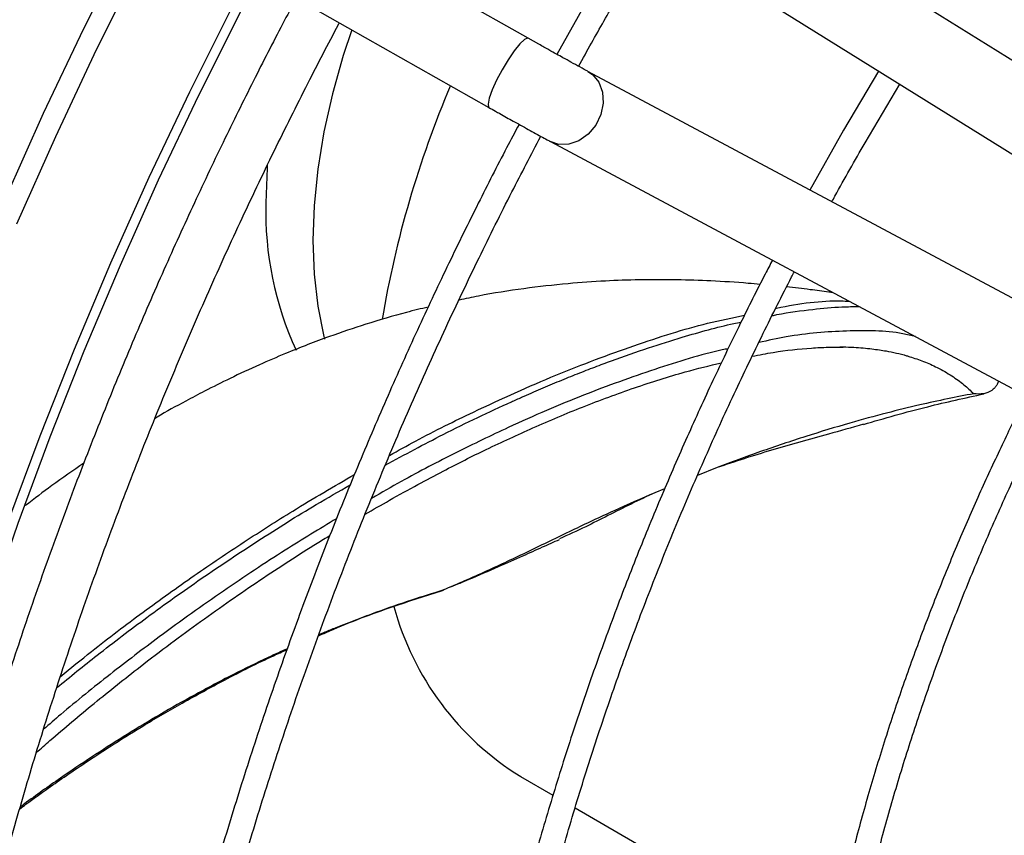
# Model space of a CAD drawing. Units: millimetres. Extents: x 5 to 414, y 3 to 291.
# Drawn here: x 291 to 293, y 83 to 84 of the extents above; entities that cross this region are included whole.
import ezdxf

# ---------------------------------------------------------------- set-up
doc = ezdxf.new("R2010")
doc.units = ezdxf.units.MM

msp = doc.modelspace()

# ---------------------------------------------------------------- linework, layer by layer
at = {"color": 7, "linetype": 'Continuous', "lineweight": 25}
for p, q in [((293.7652, 83.8436), (292.7226, 84.4926)), ((292.3632, 84.1551), (291.9321, 84.3993)), ((292.6381, 84.3567), (293.6807, 83.7077)), ((291.8532, 84.2601), (292.2844, 84.0159)), ((292.4975, 84.2586), (292.421, 84.1227)), ((292.3848, 84.143), (292.3633, 84.1551)), ((293.5665, 83.5099), (292.4833, 84.0885)), ((293.0682, 84.089), (292.9976, 83.97)), ((293.0409, 83.945), (293.1106, 84.0626)), ((292.9976, 83.97), (292.9301, 83.8499)), ((292.4079, 83.9474), (293.4911, 83.3688)), ((292.7432, 83.2918), (292.7038, 83.2759)), ((292.6376, 83.2492), (292.6182, 83.2413)), ((292.1915, 83.0451), (292.1926, 83.0468)), ((292.3481, 82.6706), (292.4131, 82.6331)), ((292.4578, 82.6073), (292.7016, 82.4665))]:
    msp.add_line(p, q, dxfattribs=at)
at = {"color": 8, "linetype": 'Continuous', "lineweight": 25, "flags": 128}
for points in [[(290.695, 81.139), (290.6975, 81.2954), (290.7049, 81.4544), (290.7173, 81.6159), (290.7346, 81.7796), (290.7569, 81.9452), (290.7839, 82.1127), (290.8159, 82.2816), (290.8526, 82.4519), (290.8941, 82.6233), (290.9402, 82.7954), (290.991, 82.9682), (291.0464, 83.1414), (291.1062, 83.3146), (291.1704, 83.4878), (291.239, 83.6606), (291.3117, 83.8329), (291.3886, 84.0043), (291.4695, 84.1747), (291.5542, 84.3437), (291.5897, 84.4119)], [(291.3349, 83.7819), (291.4129, 83.9576), (291.4952, 84.1322), (291.5816, 84.3055), (291.626, 84.391)], [(292.3632, 84.1551), (292.3619, 84.1555), (292.3555, 84.1526), (292.3463, 84.1437), (292.3351, 84.1297), (292.3229, 84.1117), (292.3107, 84.0914)], [(292.3107, 84.0914), (292.2998, 84.0706), (292.2909, 84.0511), (292.285, 84.0347), (292.2825, 84.0228), (292.2837, 84.0164), (292.2844, 84.0159)], [(292.4833, 84.0885), (292.4928, 84.082), (292.5055, 84.0666), (292.5128, 84.0469), (292.5142, 84.0246), (292.5095, 84.0017), (292.4991, 83.9802), (292.4839, 83.9621), (292.4653, 83.949), (292.445, 83.942), (292.4248, 83.9417), (292.4077, 83.9475)]]:
    msp.add_lwpolyline(points, dxfattribs=at)
at = {"color": 7, "linetype": 'Continuous', "lineweight": 25, "flags": 128}
for points in [[(290.903, 80.9921), (290.9055, 81.1495), (290.913, 81.3095), (290.9255, 81.472), (290.9429, 81.6368), (290.9653, 81.8035), (290.9925, 81.972), (291.0247, 82.1421), (291.0616, 82.3134), (291.1034, 82.4859), (291.1498, 82.6591), (291.201, 82.833), (291.2566, 83.0073), (291.3169, 83.1816), (291.3815, 83.3559), (291.4505, 83.5298), (291.5237, 83.7032), (291.601, 83.8757), (291.6824, 84.0472), (291.7678, 84.2173), (291.8044, 84.2878)], [(290.9259, 81.0033), (290.9284, 81.1598), (290.9358, 81.3189), (290.9482, 81.4805), (290.9655, 81.6443), (290.9878, 81.81), (291.0149, 81.9776), (291.0468, 82.1466), (291.0836, 82.317), (291.1251, 82.4884), (291.1713, 82.6607), (291.2221, 82.8336), (291.2775, 83.0068), (291.3373, 83.1802), (291.4016, 83.3535), (291.4701, 83.5264), (291.5429, 83.6987), (291.6198, 83.8702), (291.7008, 84.0407), (291.7856, 84.2099), (291.8211, 84.2781)], [(292.0085, 84.1722), (291.9913, 84.1202), (291.9695, 84.0431), (291.9524, 83.9668), (291.94, 83.8919), (291.9326, 83.8189), (291.9301, 83.7483), (291.9326, 83.6805), (291.94, 83.6161), (291.9524, 83.5554), (291.9537, 83.5503)], [(291.8385, 83.8993), (291.8381, 83.8941), (291.8356, 83.8243)]]:
    msp.add_lwpolyline(points, dxfattribs=at)
at = {"color": 7, "linetype": 'Continuous', "lineweight": 25}
for centre, radius, start, end in [((294.1448, 83.2386), 2.1048, 157.0345, 170.4043), ((292.5008, 83.8066), 0.6655, 178.4728, 204.7532), ((292.6526, 83.1638), 0.5796, 195.1675, 238.31)]:
    msp.add_arc(centre, radius, start, end, dxfattribs=at)
for points, knots in [([(291.8967, 84.2355), (291.8875, 84.2182), (291.8581, 84.1631), (291.8089, 84.0665), (291.7483, 83.9439), (291.6869, 83.8144), (291.6259, 83.68), (291.566, 83.5416), (291.5078, 83.4), (291.4515, 83.256), (291.3976, 83.11), (291.3464, 82.9625), (291.298, 82.8139), (291.2527, 82.6645), (291.2105, 82.5146), (291.1717, 82.3646), (291.1363, 82.2146), (291.1044, 82.065), (291.0761, 81.9159), (291.0516, 81.7676), (291.0308, 81.6203), (291.0137, 81.4741), (291.0005, 81.3294), (290.9912, 81.1862), (290.9858, 81.0447), (290.9844, 80.9052), (290.9869, 80.7678), (290.9933, 80.6326), (291.0037, 80.4998), (291.0181, 80.3696), (291.0365, 80.2421), (291.0588, 80.1175), (291.0851, 79.9959), (291.1154, 79.8773), (291.1496, 79.762), (291.1877, 79.6502), (291.2297, 79.5418), (291.2757, 79.437), (291.3255, 79.336), (291.3791, 79.2388), (291.4367, 79.1456), (291.498, 79.0565), (291.5632, 78.9716), (291.6321, 78.891), (291.7049, 78.8149), (291.7814, 78.7434), (291.8608, 78.6767), (291.9163, 78.6367), (291.9438, 78.6169)], [0, 0, 0, 0, 0.007793, 0.024932, 0.043338, 0.062558, 0.08241, 0.102746, 0.123465, 0.144488, 0.165758, 0.18723, 0.208871, 0.230652, 0.252551, 0.274551, 0.296637, 0.318797, 0.34102, 0.363299, 0.385626, 0.407995, 0.430401, 0.452841, 0.47531, 0.497806, 0.520327, 0.542872, 0.565438, 0.588026, 0.610634, 0.633264, 0.655916, 0.678592, 0.701292, 0.72402, 0.746778, 0.769569, 0.792398, 0.815269, 0.838189, 0.861163, 0.8842, 0.907306, 0.930492, 0.953766, 0.97714, 1, 1, 1, 1]), ([(292.4647, 84.0986), (292.4733, 84.1142), (292.4982, 84.1595), (292.524, 84.2043), (292.5408, 84.2336)], [0, 0, 0, 0, 0.3456802, 1, 1, 1, 1]), ([(292.1324, 78.6162), (292.1316, 78.6166), (292.1006, 78.633), (292.0421, 78.6704), (291.9572, 78.7289), (291.8756, 78.7939), (291.797, 78.8647), (291.7216, 78.9412), (291.6497, 79.0236), (291.5813, 79.1117), (291.5168, 79.2055), (291.4562, 79.3049), (291.4018, 79.4061), (291.3531, 79.5082), (291.3098, 79.6104), (291.2703, 79.7164), (291.2344, 79.826), (291.2023, 79.9391), (291.174, 80.0556), (291.1496, 80.1754), (291.1289, 80.2983), (291.1122, 80.4243), (291.0994, 80.5531), (291.0905, 80.6847), (291.0855, 80.8188), (291.0845, 80.9554), (291.0874, 81.0942), (291.0942, 81.2352), (291.105, 81.3782), (291.1196, 81.5229), (291.1382, 81.6693), (291.1607, 81.8172), (291.187, 81.9663), (291.2172, 82.1166), (291.2511, 82.2678), (291.2888, 82.4198), (291.3302, 82.5723), (291.3752, 82.7252), (291.4237, 82.8782), (291.4757, 83.0312), (291.5311, 83.1839), (291.5898, 83.3359), (291.6515, 83.487), (291.716, 83.6365), (291.7828, 83.7836), (291.8507, 83.9261), (291.9171, 84.0589), (291.9613, 84.1448), (291.983, 84.1851), (291.9836, 84.1863)], [0, 0, 0, 0, 0.000643, 0.024141, 0.04779, 0.071583, 0.095515, 0.119575, 0.143754, 0.168042, 0.192427, 0.2169, 0.241451, 0.263476, 0.285484, 0.307476, 0.329454, 0.351422, 0.37338, 0.395331, 0.417276, 0.439216, 0.461153, 0.483087, 0.505019, 0.526949, 0.548878, 0.570805, 0.59273, 0.614653, 0.636573, 0.65849, 0.680402, 0.702309, 0.724208, 0.746098, 0.767975, 0.789837, 0.811676, 0.833487, 0.855257, 0.876971, 0.898601, 0.920099, 0.941374, 0.962223, 0.982094, 0.999503, 1, 1, 1, 1]), ([(292.4832, 84.0886), (292.4832, 84.0886), (292.4793, 84.0907), (292.4677, 84.0969), (292.4508, 84.1062), (292.4346, 84.1151), (292.4197, 84.1234), (292.4035, 84.1324), (292.3916, 84.1391), (292.3848, 84.143)], [0, 0, 0, 0, 0.002061, 0.21678, 0.410824, 0.568935, 0.689696, 0.822971, 1, 1, 1, 1]), ([(292.2844, 84.0159), (292.2887, 84.0135), (292.2959, 84.0094), (292.3033, 84.0052), (292.3063, 84.0035)], [0, 0, 0, 0, 0.587901, 1, 1, 1, 1]), ([(292.3063, 84.0035), (292.3154, 83.9984), (292.328, 83.9913), (292.3457, 83.9815), (292.3597, 83.9737), (292.3749, 83.9653), (292.3889, 83.9577), (292.3999, 83.9517), (292.4056, 83.9487), (292.4077, 83.9475)], [0, 0, 0, 0, 0.2309478, 0.3205757, 0.4665478, 0.6118342, 0.7612688, 0.9093944, 1, 1, 1, 1]), ([(292.3449, 83.9819), (292.3365, 83.9662), (292.3085, 83.9136), (292.2613, 83.8205), (292.2025, 83.7011), (292.1431, 83.575), (292.0841, 83.4441), (292.0263, 83.3094), (291.9701, 83.1716), (291.916, 83.0314), (291.8644, 82.8894), (291.8154, 82.746), (291.7693, 82.6015), (291.7262, 82.4564), (291.6864, 82.3108), (291.6499, 82.1652), (291.6168, 82.0198), (291.5873, 81.8748), (291.5614, 81.7304), (291.5392, 81.5869), (291.5207, 81.4445), (291.5061, 81.3034), (291.4953, 81.1637), (291.4883, 81.0258), (291.4853, 80.8897), (291.4861, 80.7556), (291.4909, 80.6238), (291.4997, 80.4943), (291.5123, 80.3673), (291.5289, 80.243), (291.5495, 80.1215), (291.574, 80.003), (291.6023, 79.8875), (291.6346, 79.7753), (291.6708, 79.6665), (291.7109, 79.5611), (291.7548, 79.4593), (291.8026, 79.3612), (291.8542, 79.2669), (291.9097, 79.1766), (291.9689, 79.0904), (292.0319, 79.0083), (292.0988, 78.9305), (292.1693, 78.8571), (292.2438, 78.7883), (292.3174, 78.7273), (292.3677, 78.6916), (292.3907, 78.6753)], [0, 0, 0, 0, 0.007509, 0.025125, 0.044041, 0.063791, 0.084187, 0.10508, 0.126364, 0.147958, 0.169804, 0.191857, 0.21408, 0.236445, 0.258931, 0.281517, 0.30419, 0.326937, 0.349747, 0.372612, 0.395524, 0.418478, 0.441469, 0.464493, 0.487546, 0.510625, 0.53373, 0.556858, 0.580009, 0.603184, 0.626381, 0.649604, 0.672852, 0.69613, 0.719441, 0.742787, 0.766175, 0.789609, 0.813096, 0.836643, 0.860259, 0.883952, 0.907732, 0.93161, 0.955596, 0.9797, 1, 1, 1, 1]), ([(292.4165, 78.7188), (292.4001, 78.7301), (292.3557, 78.7608), (292.2871, 78.817), (292.2101, 78.887), (292.1365, 78.9631), (292.0664, 79.045), (291.9999, 79.1327), (291.9372, 79.226), (291.8806, 79.3215), (291.8298, 79.4183), (291.7843, 79.5157), (291.7426, 79.6169), (291.7046, 79.7218), (291.6703, 79.8303), (291.6398, 79.9423), (291.6132, 80.0576), (291.5904, 80.1761), (291.5716, 80.2978), (291.5566, 80.4223), (291.5455, 80.5497), (291.5384, 80.6797), (291.5353, 80.8122), (291.5361, 80.9471), (291.5409, 81.0842), (291.5496, 81.2232), (291.5622, 81.3642), (291.5788, 81.5068), (291.5992, 81.6509), (291.6236, 81.7964), (291.6518, 81.943), (291.6837, 82.0907), (291.7195, 82.2391), (291.7589, 82.3881), (291.802, 82.5375), (291.8487, 82.6871), (291.8988, 82.8366), (291.9524, 82.9859), (292.0092, 83.1346), (292.0691, 83.2823), (292.1318, 83.4285), (292.1967, 83.5722), (292.2629, 83.7113), (292.3267, 83.8396), (292.3691, 83.9207), (292.3885, 83.9579)], [0, 0, 0, 0, 0.014762, 0.039975, 0.065346, 0.090868, 0.116532, 0.142328, 0.168245, 0.194271, 0.217694, 0.241104, 0.264502, 0.287888, 0.311264, 0.334633, 0.357994, 0.38135, 0.404702, 0.42805, 0.451395, 0.474736, 0.498075, 0.521412, 0.544746, 0.568077, 0.591405, 0.61473, 0.638049, 0.661363, 0.68467, 0.707968, 0.731255, 0.754528, 0.777783, 0.801014, 0.824212, 0.847367, 0.870461, 0.893462, 0.916321, 0.938935, 0.961083, 0.982146, 1, 1, 1, 1]), ([(292.9741, 83.8264), (292.9761, 83.83), (292.9977, 83.8699), (293.0203, 83.9092), (293.0409, 83.945)], [0, 0, 0, 0, 0.091604, 1, 1, 1, 1]), ([(292.8546, 83.7088), (292.8498, 83.6995), (292.8276, 83.6573), (292.7885, 83.579), (292.737, 83.4722), (292.6853, 83.3595), (292.6343, 83.2425), (292.5847, 83.1222), (292.537, 82.9992), (292.4915, 82.8742), (292.4487, 82.7477), (292.4086, 82.6202), (292.3715, 82.492), (292.3376, 82.3634), (292.307, 82.2348), (292.2799, 82.1065), (292.2562, 81.9787), (292.2362, 81.8517), (292.2199, 81.7257), (292.2073, 81.6009), (292.1985, 81.4776), (292.1935, 81.356), (292.1923, 81.2362), (292.195, 81.1186), (292.2016, 81.0031), (292.2121, 80.8901), (292.2265, 80.7797), (292.2447, 80.672), (292.2669, 80.5672), (292.2929, 80.4655), (292.3228, 80.367), (292.3565, 80.2718), (292.3941, 80.1801), (292.4355, 80.092), (292.4807, 80.0076), (292.5297, 79.9271), (292.5825, 79.8506), (292.6391, 79.7782), (292.6995, 79.71), (292.7637, 79.6463), (292.8304, 79.5876), (292.8773, 79.5529), (292.9003, 79.5359)], [0, 0, 0, 0, 0.005624, 0.025632, 0.047113, 0.069537, 0.092691, 0.116404, 0.140553, 0.16505, 0.189827, 0.214831, 0.240022, 0.265369, 0.290845, 0.316431, 0.342108, 0.367864, 0.393688, 0.419569, 0.4455, 0.471476, 0.497491, 0.523542, 0.549627, 0.575744, 0.601894, 0.628075, 0.654291, 0.680544, 0.706838, 0.733178, 0.759571, 0.786025, 0.812548, 0.839152, 0.865849, 0.892654, 0.91958, 0.946646, 0.973867, 1, 1, 1, 1]), ([(292.9262, 79.5796), (292.9163, 79.5865), (292.8814, 79.6107), (292.8251, 79.6582), (292.7572, 79.7219), (292.6927, 79.792), (292.6318, 79.8678), (292.5766, 79.9467), (292.5269, 80.0276), (292.4825, 80.1098), (292.4417, 80.196), (292.4046, 80.286), (292.3713, 80.3797), (292.3416, 80.4769), (292.3158, 80.5776), (292.2938, 80.6816), (292.2757, 80.7887), (292.2614, 80.8988), (292.2511, 81.0117), (292.2447, 81.1273), (292.2423, 81.2453), (292.2437, 81.3657), (292.2492, 81.4883), (292.2585, 81.6127), (292.2718, 81.739), (292.289, 81.8668), (292.31, 81.996), (292.3348, 82.1264), (292.3635, 82.2577), (292.3959, 82.3898), (292.4319, 82.5224), (292.4716, 82.6553), (292.5147, 82.7882), (292.5613, 82.9209), (292.611, 83.053), (292.6638, 83.1839), (292.7193, 83.3131), (292.7765, 83.439), (292.8345, 83.5594), (292.8753, 83.641), (292.8968, 83.6819), (292.8986, 83.6853)], [0, 0, 0, 0, 0.011495, 0.040283, 0.069297, 0.098525, 0.127953, 0.157564, 0.184238, 0.210888, 0.237514, 0.264119, 0.290707, 0.317281, 0.343842, 0.370394, 0.396938, 0.423475, 0.450008, 0.476536, 0.503059, 0.529579, 0.556095, 0.582606, 0.609111, 0.63561, 0.6621, 0.688579, 0.715045, 0.741492, 0.767915, 0.794306, 0.820653, 0.846938, 0.873132, 0.899186, 0.92501, 0.95041, 0.974898, 0.997895, 1, 1, 1, 1]), ([(292.8295, 83.66), (292.8216, 83.6608), (292.7887, 83.6639), (292.733, 83.6672), (292.6601, 83.6697), (292.5891, 83.6697), (292.5159, 83.6672), (292.4386, 83.6617), (292.3532, 83.6519), (292.2803, 83.6405), (292.2372, 83.6314), (292.2241, 83.6287)], [0, 0, 0, 0, 0.038801, 0.160802, 0.271862, 0.395621, 0.506977, 0.631386, 0.778911, 0.933218, 1, 1, 1, 1]), ([(292.977, 83.6434), (292.9741, 83.6439), (292.9586, 83.646), (292.9273, 83.65), (292.8989, 83.6532), (292.8831, 83.655)], [0, 0, 0, 0, 0.093393, 0.495471, 1, 1, 1, 1]), ([(292.1621, 83.6146), (292.1476, 83.6111), (292.1054, 83.601), (292.039, 83.5811), (291.973, 83.5589), (291.9193, 83.5388), (291.8724, 83.5201), (291.8201, 83.4977), (291.7658, 83.4724), (291.7165, 83.4478), (291.6675, 83.4218), (291.6343, 83.4039), (291.6141, 83.3916), (291.6128, 83.3908)], [0, 0, 0, 0, 0.0749547, 0.2184254, 0.3491326, 0.4268056, 0.5087996, 0.6050722, 0.7145589, 0.8105311, 0.8819389, 0.9922602, 1, 1, 1, 1]), ([(292.8138, 83.5155), (292.828, 83.5183), (292.8691, 83.5265), (292.9193, 83.5315), (292.966, 83.5341), (292.9866, 83.534), (292.9966, 83.534)], [0, 0, 0, 0, 0.220016, 0.638079, 0.825222, 1, 1, 1, 1]), ([(292.9904, 83.5345), (292.9925, 83.5345), (293.0018, 83.5345), (293.0174, 83.5338), (293.0367, 83.5324), (293.0539, 83.5306), (293.0691, 83.5286), (293.0927, 83.5246), (293.1132, 83.5206), (293.1287, 83.5153), (293.1308, 83.5146)], [0, 0, 0, 0, 0.042333, 0.188428, 0.321958, 0.442928, 0.551349, 0.647232, 0.95138, 1, 1, 1, 1]), ([(292.0355, 83.1979), (292.0517, 83.2074), (292.0876, 83.2283), (292.1397, 83.2569), (292.2051, 83.2917), (292.2828, 83.3306), (292.3765, 83.374), (292.4761, 83.4157), (292.5781, 83.4533), (292.6713, 83.4831), (292.7279, 83.4968), (292.7521, 83.5027)], [0, 0, 0, 0, 0.059272, 0.131022, 0.195994, 0.309423, 0.43603, 0.575918, 0.728382, 0.883867, 1, 1, 1, 1]), ([(293.3089, 83.4661), (293.3088, 83.4654), (293.3083, 83.4624), (293.3059, 83.4574), (293.3017, 83.4516), (293.2935, 83.4447), (293.2792, 83.4388), (293.2663, 83.4398), (293.2595, 83.4403)], [0, 0, 0, 0, 0.036889, 0.150342, 0.268325, 0.396281, 0.680763, 1, 1, 1, 1]), ([(293.2595, 83.4403), (293.2418, 83.4369), (293.2049, 83.4298), (293.1466, 83.4169), (293.081, 83.4009), (293.0046, 83.38), (292.92, 83.3543), (292.831, 83.3245), (292.7722, 83.3026), (292.7432, 83.2918)], [0, 0, 0, 0, 0.095282, 0.198579, 0.3238, 0.466511, 0.640668, 0.822307, 1, 1, 1, 1]), ([(293.0376, 83.3785), (293.0801, 83.3909), (293.1582, 83.4135), (293.2419, 83.4318), (293.28, 83.4402)], [0, 0, 0, 0, 0.544888, 1, 1, 1, 1]), ([(293.3652, 83.4361), (293.3632, 83.4322), (293.3464, 83.3996), (293.3155, 83.3356), (293.2723, 83.2429), (293.2295, 83.1451), (293.1878, 83.0438), (293.1478, 82.9397), (293.1099, 82.8336), (293.0746, 82.7261), (293.0421, 82.6175), (293.0125, 82.5084), (292.9861, 82.3991), (292.963, 82.2899), (292.9434, 82.1812), (292.9272, 82.0732), (292.9147, 81.9663), (292.9059, 81.8607), (292.9008, 81.7565), (292.8994, 81.6542), (292.9018, 81.5538), (292.9081, 81.4556), (292.9181, 81.3597), (292.932, 81.2665), (292.9497, 81.176), (292.9712, 81.0884), (292.9965, 81.0039), (293.0256, 80.9226), (293.0585, 80.8448), (293.0952, 80.7705), (293.1357, 80.6998), (293.18, 80.6331), (293.228, 80.5703), (293.2798, 80.5115), (293.3356, 80.4575), (293.3793, 80.4194), (293.4054, 80.401), (293.4105, 80.3974)], [0, 0, 0, 0, 0.00324, 0.027137, 0.052729, 0.079402, 0.106909, 0.135052, 0.16369, 0.19272, 0.222062, 0.251658, 0.281459, 0.31143, 0.341541, 0.371769, 0.402095, 0.432504, 0.462985, 0.493529, 0.52413, 0.554782, 0.585483, 0.616234, 0.647036, 0.677892, 0.708809, 0.739796, 0.770862, 0.802023, 0.833295, 0.864698, 0.896256, 0.927995, 0.959945, 0.992138, 1, 1, 1, 1]), ([(293.4359, 80.4403), (293.416, 80.4559), (293.3754, 80.488), (293.3183, 80.5436), (293.2635, 80.6055), (293.2143, 80.671), (293.1704, 80.7391), (293.1317, 80.8087), (293.0965, 80.8823), (293.065, 80.9598), (293.0372, 81.0409), (293.0131, 81.1255), (292.9928, 81.2135), (292.9764, 81.3046), (292.9638, 81.3988), (292.9551, 81.4957), (292.9504, 81.5954), (292.9495, 81.6974), (292.9526, 81.8017), (292.9595, 81.908), (292.9704, 82.0161), (292.9852, 82.1258), (293.0038, 82.2368), (293.0262, 82.3489), (293.0523, 82.4619), (293.0821, 82.5754), (293.1155, 82.6893), (293.1523, 82.8031), (293.1924, 82.9166), (293.2356, 83.0291), (293.2815, 83.1399), (293.3293, 83.2474), (293.3719, 83.338), (293.3992, 83.3922), (293.4094, 83.4125)], [0, 0, 0, 0, 0.033226, 0.067984, 0.103087, 0.138506, 0.170266, 0.20198, 0.233649, 0.26528, 0.29688, 0.328455, 0.36001, 0.39155, 0.423078, 0.454596, 0.486107, 0.51761, 0.549106, 0.580593, 0.612071, 0.643537, 0.674987, 0.706415, 0.737815, 0.769175, 0.800479, 0.831704, 0.86281, 0.893729, 0.924329, 0.954325, 0.982938, 1, 1, 1, 1]), ([(293.0375, 83.3788), (293.014, 83.3721), (292.951, 83.3543), (292.8517, 83.3275), (292.7794, 83.3037), (292.7432, 83.2918)], [0, 0, 0, 0, 0.229025, 0.614555, 1, 1, 1, 1]), ([(291.4695, 83.3006), (291.448, 83.2858), (291.4083, 83.2585), (291.3698, 83.229), (291.3521, 83.2154)], [0, 0, 0, 0, 0.5418004, 1, 1, 1, 1]), ([(292.6182, 83.2413), (292.5907, 83.2293), (292.5338, 83.2045), (292.4489, 83.1644), (292.3637, 83.123), (292.2783, 83.0823), (292.2207, 83.0576), (292.1915, 83.0451)], [0, 0, 0, 0, 0.183157, 0.378602, 0.58556, 0.789629, 1, 1, 1, 1]), ([(292.6182, 83.2413), (292.6021, 83.2337), (292.5536, 83.2111), (292.4897, 83.1774), (292.4435, 83.1562), (292.426, 83.1482)], [0, 0, 0, 0, 0.236851, 0.71066, 1, 1, 1, 1]), ([(291.3738, 82.7185), (291.3829, 82.7267), (291.421, 82.7606), (291.4913, 82.8191), (291.593, 82.9003), (291.7053, 82.9841), (291.8242, 83.0665), (291.9103, 83.1227), (291.9559, 83.1502), (291.9644, 83.1553)], [0, 0, 0, 0, 0.046546, 0.1928, 0.343883, 0.546264, 0.749716, 0.953681, 1, 1, 1, 1]), ([(292.2074, 83.0521), (292.2199, 83.0571), (292.2522, 83.0702), (292.3003, 83.0911), (292.3493, 83.1129), (292.3901, 83.1312), (292.4149, 83.1423), (292.4263, 83.1474)], [0, 0, 0, 0, 0.170439, 0.442305, 0.667026, 0.846374, 1, 1, 1, 1]), ([(291.9413, 82.9534), (291.9489, 82.9568), (291.9985, 82.9789), (292.0825, 83.0106), (292.1591, 83.0344), (292.1931, 83.045)], [0, 0, 0, 0, 0.091992, 0.5981101, 1, 1, 1, 1]), ([(291.3405, 82.6054), (291.3446, 82.6085), (291.3636, 82.6228), (291.3949, 82.6451), (291.4367, 82.6744), (291.4809, 82.7042), (291.5335, 82.7384), (291.5964, 82.7774), (291.6702, 82.8205), (291.7566, 82.8671), (291.8268, 82.9029), (291.8691, 82.9215), (291.878, 82.9254)], [0, 0, 0, 0, 0.024359, 0.111631, 0.181622, 0.265448, 0.364496, 0.479659, 0.618949, 0.774099, 0.952337, 1, 1, 1, 1])]:
    msp.add_open_spline(points, degree=3, knots=knots, dxfattribs=at)
at = {"color": 8, "linetype": 'Continuous', "lineweight": 25}
for points, knots in [([(292.8614, 83.612), (292.8619, 83.6121), (292.9089, 83.6224), (292.9587, 83.6285), (293.0037, 83.6266), (293.009, 83.6263)], [0, 0, 0, 0, 0.009686, 0.883095, 1, 1, 1, 1]), ([(292.0843, 83.3164), (292.1018, 83.3261), (292.1599, 83.3582), (292.2728, 83.4137), (292.4208, 83.4802), (292.577, 83.5386), (292.7032, 83.5787), (292.7738, 83.5931), (292.7984, 83.5982)], [0, 0, 0, 0, 0.06416, 0.212612, 0.435255, 0.657908, 0.88057, 1, 1, 1, 1]), ([(292.8541, 83.5974), (292.8572, 83.5981), (292.8855, 83.604), (292.9323, 83.6098), (292.9874, 83.6152), (293.0175, 83.6155), (293.029, 83.6157)], [0, 0, 0, 0, 0.051325, 0.454281, 0.792997, 1, 1, 1, 1]), ([(292.0758, 83.2967), (292.1149, 83.3178), (292.2024, 83.365), (292.2918, 83.4071), (292.3563, 83.436), (292.3887, 83.4501), (292.4262, 83.4659), (292.4623, 83.4805), (292.4971, 83.494), (292.5451, 83.5119), (292.6042, 83.5326), (292.6864, 83.5582), (292.7486, 83.5758), (292.7866, 83.5835), (292.7915, 83.5845)], [0, 0, 0, 0, 0.145174, 0.324694, 0.352546, 0.405324, 0.456922, 0.50734, 0.556579, 0.60464, 0.713255, 0.815324, 0.975715, 1, 1, 1, 1]), ([(293.1421, 83.5552), (293.1337, 83.5572), (293.0905, 83.5676), (293.0044, 83.5678), (292.9075, 83.5607), (292.8457, 83.5473), (292.8272, 83.5433)], [0, 0, 0, 0, 0.09059, 0.465152, 0.839402, 1, 1, 1, 1]), ([(292.7656, 83.5308), (292.7616, 83.53), (292.7149, 83.5207), (292.6185, 83.4903), (292.4759, 83.4396), (292.3414, 83.3818), (292.2181, 83.3222), (292.1265, 83.2748), (292.0683, 83.2414), (292.0484, 83.2299)], [0, 0, 0, 0, 0.019293, 0.2284262, 0.4376849, 0.647161, 0.7870102, 0.9270725, 1, 1, 1, 1]), ([(293.1308, 83.5146), (293.1401, 83.5117), (293.159, 83.5057), (293.1873, 83.493), (293.2144, 83.4774), (293.2388, 83.4598), (293.253, 83.4464), (293.2595, 83.4403)], [0, 0, 0, 0, 0.20199, 0.408511, 0.637301, 0.834419, 1, 1, 1, 1]), ([(291.4221, 82.8713), (291.443, 82.8884), (291.4984, 82.9337), (291.5889, 83.0019), (291.6916, 83.0755), (291.7921, 83.143), (291.9005, 83.212), (291.9728, 83.2541), (292.014, 83.278)], [0, 0, 0, 0, 0.102088, 0.270908, 0.439769, 0.608659, 0.777567, 1, 1, 1, 1]), ([(291.4151, 82.8494), (291.4422, 82.8713), (291.5025, 82.9203), (291.6001, 82.994), (291.7086, 83.0713), (291.8225, 83.147), (291.9225, 83.2097), (291.9827, 83.244), (292.0054, 83.257)], [0, 0, 0, 0, 0.132333, 0.295756, 0.476861, 0.670013, 0.875211, 1, 1, 1, 1]), ([(291.9777, 83.189), (291.9435, 83.1684), (291.8698, 83.1238), (291.7506, 83.0447), (291.6323, 82.9606), (291.5224, 82.8765), (291.4439, 82.8137), (291.4, 82.7755), (291.3885, 82.7656)], [0, 0, 0, 0, 0.185828, 0.400746, 0.616561, 0.779187, 0.94239, 1, 1, 1, 1]), ([(292.1915, 83.0451), (292.1705, 83.0386), (292.1259, 83.0248), (292.0749, 83.007), (292.038, 82.9935), (292.0178, 82.9858), (291.9971, 82.9778), (291.9759, 82.9694), (291.9574, 82.9619), (291.9461, 82.9571), (291.942, 82.9554)], [0, 0, 0, 0, 0.251392, 0.533717, 0.612777, 0.693962, 0.777272, 0.862709, 0.950272, 1, 1, 1, 1]), ([(291.8788, 82.9276), (291.8659, 82.9218), (291.8295, 82.9053), (291.7644, 82.8732), (291.6888, 82.8331), (291.615, 82.791), (291.5487, 82.7507), (291.4849, 82.7098), (291.4308, 82.6733), (291.3859, 82.6417), (291.3591, 82.6224), (291.3444, 82.6115), (291.3417, 82.6094)], [0, 0, 0, 0, 0.069322, 0.195561, 0.353294, 0.483022, 0.604258, 0.724607, 0.844065, 0.914042, 0.983709, 1, 1, 1, 1])]:
    msp.add_open_spline(points, degree=3, knots=knots, dxfattribs=at)

doc.saveas('drawing.dxf')
